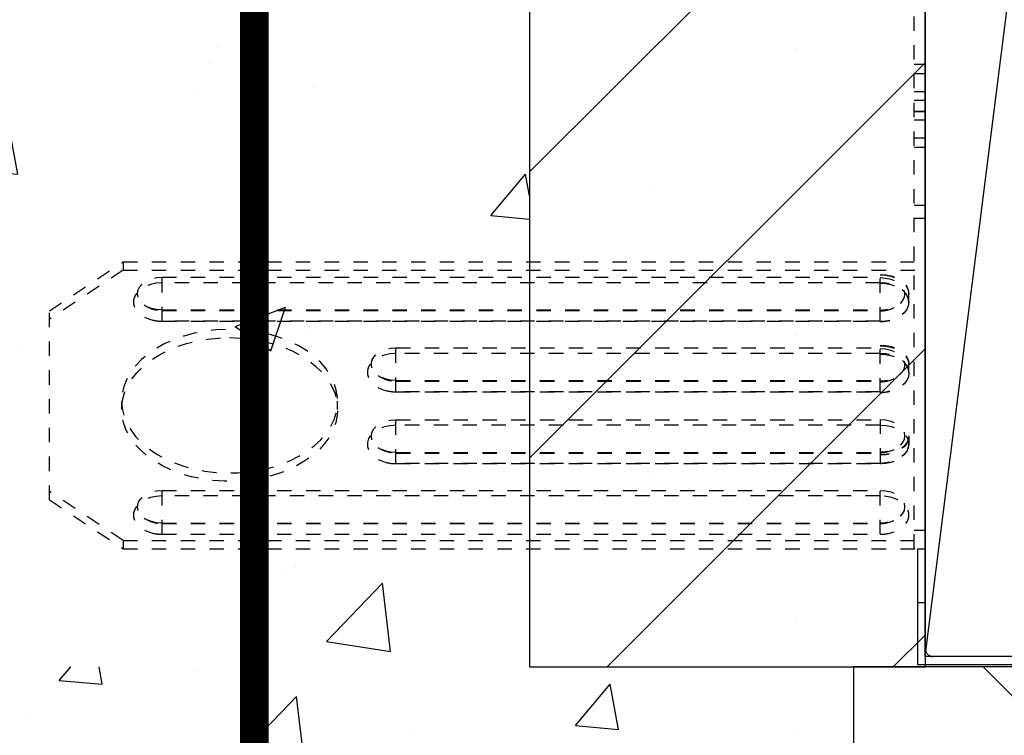
# Model space of a CAD drawing. Units: inches. Extents: x 16802 to 16887, y 3550 to 3654.
# Drawn here: x 16843 to 16850, y 3594 to 3599 of the extents above; entities that cross this region are included whole.
import ezdxf

# ---------------------------------------------------------------- set-up
doc = ezdxf.new("R2010")
doc.units = ezdxf.units.IN
doc.header["$MEASUREMENT"] = 0
doc.linetypes.add('HIDDEN', pattern=[0.375, 0.25, -0.125])
for name, color, linetype in [('Concrete', 8, 'Continuous'), ('ICF Outline', 7, 'Continuous'), ('rebar', 250, 'Continuous'), ('Sills', 40, 'Continuous'), ('Steel', 5, 'Continuous')]:
    doc.layers.add(name, color=color, linetype=linetype)
doc.layers.add('Dim', color=7, linetype='Continuous', lineweight=25)
doc.layers.add('ICF Hatch', color=1, linetype='Continuous', lineweight=0)

# ---------------------------------------------------------------- blocks, each defined once
blk = doc.blocks.new('Panel 16inch')
at = {"layer": 'ICF Hatch'}
h = blk.add_hatch(dxfattribs=at)
h.set_pattern_fill('SACNCR', color=256, scale=15, style=0)
h.set_pattern_definition([(45, (-31.59011510238986, 10.06155050970923), (-0.9943689110435823, 0.9943689110435826), []), (45, (-30.59574618738986, 10.06155050970923), (-0.9943689110435823, 0.9943689110435826), [0, -1.40625])])
h.paths.add_polyline_path([(2.75, 0), (0, 0), (0, 16), (2.75, 16)])
at = {"layer": 'ICF Outline'}
for p, q in [((0, 16), (2.75, 16)), ((2.75, 16), (2.75, 0))]:
    blk.add_line(p, q, dxfattribs=at)
blk = doc.blocks.new('*U207')
at = {"layer": 'Dim', "ltscale": 0.01}
blk.add_blockref('Panel 16inch', (0, 0), dxfattribs=at)
blk = doc.blocks.new('simpson hanger1')
at = {"layer": 'Sills'}
for p, q in [((-3, 0), (-3, 11.875)), ((-3, 0), (-1.5, 11.875)), ((-1.5, 0), (-3, 0))]:
    blk.add_line(p, q, dxfattribs=at)
at = {"layer": 'Steel', "linetype": 'HIDDEN', "ltscale": 0.25}
for p, q in [((-3.078000000000001, 0.7500000000001396), (-3.077999999999999, 8.902186043033417)), ((-2.999999999999998, 8.902186043033417), (-3, 0.7500000000001396)), ((-3.078000000000001, 4.118203577359367), (-3, 4.118203577359367)), ((-3.078000000000001, 4.052271235217159), (-3, 4.052271235217159)), ((-3.078000000000001, 3.927471021874755), (-3, 3.927471021874755)), ((-3.078000000000001, 3.86860315067456), (-3, 3.86860315067456)), ((-3.078000000000001, 3.868503257345763), (-3, 3.868503257345763)), ((-3, 3.789805571884497), (-3.078000000000001, 3.789805571884497)), ((-3.078000000000001, 3.789705678555701), (-3, 3.789705678555701)), ((-3.078000000000001, 3.730837807355503), (-3, 3.730837807355503)), ((-3.078000000000001, 3.606037594013099), (-3, 3.606037594013099)), ((-3.078000000000001, 3.540105251870891), (-3, 3.540105251870891)), ((-3.078000000000001, 3.137855586878228), (-3, 3.137855586878228)), ((-3.078000000000001, 3.047539374097152), (-3, 3.047539374097152)), ((-9.083400000000001, 2.403404192521317), (-8.5728, 2.743470907586686)), ((-8.5728, 2.743470907586686), (-3.078000000000001, 2.743470907586682)), ((-8.5728, 2.743470907586686), (-8.5728, 2.685287642213778)), ((-8.5728, 2.685287642213778), (-9.083400000000001, 2.345220927148417)), ((-8.5728, 2.685287642213778), (-3, 2.685287642213778)), ((-8.302142552137635, 2.637054947797028), (-3.314642552137614, 2.637054947797028)), ((-8.302142552137635, 2.331763565352896), (-8.302142552137635, 2.637054947797028)), ((-3.314642552137613, 2.329025147591885), (-3.314642552137613, 2.656352404611681)), ((-3.314642552137613, 2.598169139238799), (-8.302142552137635, 2.598169139238799)), ((-3.114653118469908, 2.463597143416062), (-3.114653118469909, 2.521780408788925)), ((-3.114642552137636, 2.464966352295847), (-3.114642552137636, 2.523149617668729)), ((-9.083400000000001, 1.090066715065503), (-9.083400000000001, 2.403404192521317)), ((-8.302142552137632, 2.409244287540428), (-3.314642552137613, 2.409244287540427)), ((-8.302142552137635, 2.405621408852282), (-3.314642552137613, 2.40562140885228)), ((-3.314642552137611, 2.331763565352892), (-8.302142552137635, 2.331763565352896)), ((-8.302142552137635, 2.331621408852282), (-3.314642552137611, 2.331621408852281)), ((-6.677142552137591, 2.146165496901176), (-3.314642552137614, 2.146165496901176)), ((-6.677142552137591, 1.840874114457043), (-6.677142552137591, 2.146165496901176)), ((-3.314642552137613, 1.836174835902956), (-3.314642552137613, 2.16546295371583)), ((-3.314642552137613, 2.107279688342949), (-6.677142552137591, 2.107279688342955)), ((-3.114673669985334, 1.971727262123949), (-3.114673669985334, 2.029910527496817)), ((-3.114642552137668, 1.974076901399997), (-3.114642552137668, 2.032260166772878)), ((-6.677142552137591, 1.918354836644575), (-3.314642552137613, 1.918354836644575)), ((-6.677142552137591, 1.914731957956429), (-3.314642552137613, 1.914731957956429)), ((-3.314642552137611, 1.840874114457041), (-6.677142552137591, 1.840874114457043)), ((-6.677142552137591, 1.840731957956429), (-3.314642552137611, 1.840731957956429)), ((-8.583, 1.775827086479853), (-8.583, 1.71764382110696)), ((-7.082999999999999, 1.717643821106958), (-7.082999999999999, 1.775827086479851)), ((-6.677142552137591, 1.646655045865096), (-3.314642552137613, 1.646655045865096)), ((-6.677142552137591, 1.341363663420962), (-6.677142552137591, 1.646655045865096)), ((-3.314642552137614, 1.648615906658158), (-3.314642552137682, 1.341363663420962)), ((-3.314642552137614, 1.607769237306869), (-6.677142552137591, 1.607769237306853)), ((-3.114647969810716, 1.533730146130527), (-3.114647969810716, 1.475546880757623)), ((-6.677142552137591, 1.418844385608495), (-3.314642552137613, 1.418844385608495)), ((-6.677142552137591, 1.41522150692035), (-3.314642552137613, 1.41522150692035)), ((-3.314642552137682, 1.341363663420962), (-6.677142552137591, 1.341363663420962)), ((-6.677142552137591, 1.341221506920349), (-3.314642552137682, 1.341221506920349)), ((-8.5728, 0.8081832653730183), (-9.083400000000001, 1.148249980438385)), ((-8.302142552137635, 1.155765594969227), (-3.314642552137614, 1.155765594969225)), ((-8.302142552137635, 0.8504742125250954), (-8.302142552137635, 1.155765594969227)), ((-3.314642552137613, 1.116879786410998), (-8.302142552137635, 1.11687978641101)), ((-3.314642552137613, 0.8504742125250919), (-3.314642552137614, 1.155765594969225)), ((-9.083400000000001, 1.090066715065503), (-8.5728, 0.7500000000001413)), ((-8.302142552137635, 0.9279549347126261), (-3.314642552137613, 0.9279549347126242)), ((-8.302142552137635, 0.9243320560244817), (-3.314642552137614, 0.9243320560244798)), ((-8.302142552137635, 0.8504742125250954), (-3.314642552137613, 0.8504742125250919)), ((-8.302142552137635, 0.85033205602448), (-3.314642552137613, 0.8503320560244781)), ((-3.078000000000001, 0.8800064844483932), (-3, 0.8800064844483932)), ((-8.5728, 0.8081832653730183), (-8.5728, 0.7500000000001413)), ((-8.5728, 0.8081832653730183), (-3.077999999999999, 0.8081832653730165)), ((-8.5728, 0.7500000000001413), (-3, 0.7500000000001396)), ((-3.054999999999999, 0.7500000000023287), (-3, 0.7500000000023287)), ((-3.054999999999999, 0.3750000000000024), (-3, 0.3750000000000024))]:
    blk.add_line(p, q, dxfattribs=at)
at = {"layer": 'Steel', "ltscale": 0.25}
for p, q in [((-3.054999999999999, 0.7500000000023287), (-3.054999999999999, -0.0549999999975499)), ((-3, 0.0550000000024504), (-3, 0.7500000000001396)), ((-1.523699999999999, 0), (-2.944999999999999, 0)), ((-3.054999999999999, -0.0549999999999997), (-1.413699999999999, -0.0549999999999997))]:
    blk.add_line(p, q, dxfattribs=at)
at = {"layer": 'Steel', "linetype": 'HIDDEN', "ltscale": 0.25, "flags": 128}
for points in [[(-8.302142552137632, 2.409244287540428), (-8.340199294078936, 2.412100131980364), (-8.376347712068188, 2.420524461334982), (-8.408775173484756, 2.434094844553508), (-8.435855630007929, 2.452130805956381), (-8.4562311544695, 2.473727947127241), (-8.468880032992178, 2.497803297225977), (-8.473167997989727, 2.523149617668727), (-8.468880032992178, 2.54849593811148), (-8.4562311544695, 2.572571288210215), (-8.435855630007929, 2.594168429381077), (-8.408775173484756, 2.612204390783948), (-8.376347712068188, 2.625774774002475), (-8.340199294078936, 2.634199103357095), (-8.302142552137635, 2.637054947797028)], [(-3.314642552137613, 2.656352404611681), (-3.275372475068143, 2.653759452060749), (-3.23763127661825, 2.646081544291752), (-3.202888312482985, 2.633617600734114), (-3.172496209879076, 2.616852872710038), (-3.147638206511732, 2.59644005143257), (-3.129282084282843, 2.573173857165721), (-3.118142491212182, 2.54796009885177), (-3.114653118469909, 2.521780408788925)], [(-3.314642552137614, 2.653613986850674), (-3.275876564819865, 2.651087815307774), (-3.238580960160645, 2.643605117633218), (-3.204170349630599, 2.63144971038015), (-3.173949917709567, 2.615082644621144), (-3.149065916617717, 2.59512471841471), (-3.1304621893012, 2.572332930114938), (-3.118844369742866, 2.547571765643424), (-3.114653118469909, 2.521780408788925)], [(-3.314642552137614, 2.634316530036021), (-3.27658581019631, 2.631460685596086), (-3.240437392207061, 2.623036356241466), (-3.208009930790492, 2.609465973022939), (-3.180929474267317, 2.591430011620068), (-3.160553949805748, 2.569832870449206), (-3.147905071283068, 2.545757520350471), (-3.143617106285521, 2.52041119990772), (-3.147905071283068, 2.495064879464968), (-3.160553949805747, 2.470989529366232), (-3.180929474267317, 2.449392388195371), (-3.20800993079049, 2.4313564267925), (-3.240437392207061, 2.417786043573973), (-3.27658581019631, 2.409361714219355), (-3.314642552137613, 2.40650586977942)], [(-8.302142552137635, 2.598169139238799), (-8.343724890301182, 2.595258338755153), (-8.38348988075279, 2.58665315325292), (-8.41969960259612, 2.572729670630805), (-8.450771517233107, 2.554096413891682), (-8.475347632894515, 2.531567745767332), (-8.492353855396662, 2.506128277159334), (-8.501046931211285, 2.478889834917974), (-8.501046931211288, 2.451042869673744), (-8.492353855396665, 2.423804427432384), (-8.475347632894525, 2.398364958824385), (-8.450771517233122, 2.375836290700035), (-8.41969960259614, 2.357203033960908), (-8.383489880752808, 2.343279551338791), (-8.343724890301203, 2.334674365836554), (-8.302142552137635, 2.331763565352896)], [(-3.114653118469908, 2.463597143416062), (-3.118142491212186, 2.489776833478887), (-3.12928208428285, 2.514990591792838), (-3.147638206511741, 2.538256786059688), (-3.172496209879087, 2.558669607337155), (-3.202888312482993, 2.575434335361234), (-3.237631276618255, 2.587898278918872), (-3.275372475068147, 2.595576186687869), (-3.314642552137613, 2.598169139238799)], [(-3.314642552137614, 2.595430721477796), (-3.275876564819867, 2.592904549934897), (-3.238580960160652, 2.585421852260341), (-3.204170349630606, 2.573266445007274), (-3.173949917709576, 2.55689937924827), (-3.149065916617725, 2.53694145304184), (-3.130462189301207, 2.514149664742071), (-3.11884436974287, 2.48938850027056), (-3.114653118469908, 2.463597143416062)], [(-3.114653118469908, 2.463597143416062), (-3.118142491211814, 2.437417453353032), (-3.129282084282223, 2.412203695038841), (-3.147638206510983, 2.388937500771743), (-3.172496209878314, 2.368524679494036), (-3.202888312482313, 2.351759951469749), (-3.237631276617753, 2.339296007911948), (-3.275372475067879, 2.331618100142851), (-3.314642552137613, 2.329025147591885)], [(-8.583, 1.775827086479853), (-8.579024906710943, 1.724466923823789), (-8.567141763821521, 1.673651191668789), (-8.547476535602536, 1.62391854941717), (-8.520237678365255, 1.575796175448824), (-8.485713930772619, 1.529794178899263), (-8.44427125313761, 1.486400192375865), (-8.396348948152891, 1.446074202930936), (-8.342455004172969, 1.40924367608452), (-8.283160710411275, 1.376299024583551), (-8.219094601132372, 1.347589469929608), (-8.150935793032396, 1.323419340544121), (-8.079406786433125, 1.304044845811399), (-8.005265806598846, 1.289671360195419), (-7.929298766359909, 1.280451246219413), (-7.852310935241237, 1.276482239385223), (-7.775118403405012, 1.277806412152664), (-7.698539430891943, 1.284409727960986), (-7.623385773861289, 1.296222190019908), (-7.550454079773607, 1.31311858329301), (-7.480517442729506, 1.334919801808266), (-7.414317208479846, 1.361394747225909), (-7.352555115976364, 1.392262778538317), (-7.2958858587642, 1.427196686934515), (-7.244910145067463, 1.465826164294964), (-7.200168330132608, 1.507741728549757), (-7.162134688328399, 1.552499064290423), (-7.131212385719627, 1.599623732623794), (-7.107729206406506, 1.648616200342291), (-7.091934077931688, 1.698957135100203), (-7.083994432586375, 1.750112910465742), (-7.083994432586375, 1.801541262493965), (-7.091934077931692, 1.852697037859504), (-7.107729206406509, 1.903037972617416), (-7.131212385719631, 1.952030440335913), (-7.162134688328403, 1.999155108669282), (-7.200168330132611, 2.043912444409948), (-7.244910145067469, 2.085828008664742), (-7.295885858764207, 2.12445748602519), (-7.352555115976371, 2.159391394421386), (-7.414317208479855, 2.190259425733795), (-7.480517442729513, 2.216734371151438), (-7.550454079773616, 2.238535589666695), (-7.623385773861298, 2.255431982939797), (-7.698539430891954, 2.267244444998719), (-7.775118403405023, 2.273847760807039), (-7.852310935241248, 2.275171933574481), (-7.929298766359919, 2.271202926740289), (-8.005265806598857, 2.261982812764283), (-8.079406786433136, 2.247609327148302), (-8.150935793032401, 2.228234832415581), (-8.21909460113238, 2.204064703030092), (-8.283160710411284, 2.175355148376149), (-8.34245500417298, 2.14241049687518), (-8.396348948152898, 2.105579970028764), (-8.444271253137618, 2.065253980583833), (-8.485713930772622, 2.021859994060434), (-8.520237678365257, 1.975857997510872), (-8.547476535602542, 1.927735623542528), (-8.567141763821525, 1.878002981290907), (-8.579024906710943, 1.827187249135907), (-8.583, 1.775827086479853)], [(-7.832999999999999, 2.21715427214304), (-7.755884252146979, 2.214506804620735), (-7.679585950405349, 2.206592465868172), (-7.60491387575436, 2.193495149844983), (-7.532659570761548, 2.175353691359245), (-7.4635889490346, 2.152360394383973), (-7.398434176346575, 2.124758993587165), (-7.337885909496573, 2.092842070683691), (-7.282585975175847, 2.056947952996327), (-7.233120566445207, 2.017457127101969), (-7.190014028942747, 1.974788205579259), (-7.153723302689644, 1.929393489611125), (-7.124633078412251, 1.881754174479705), (-7.103051719724711, 1.832375248776668), (-7.089207994397923, 1.7817801413985), (-7.083248649364263, 1.730505173069997), (-7.085236855163603, 1.679093871211157), (-7.095151536319861, 1.628091208411315), (-7.112887594746296, 1.578037825584122), (-7.138257023811378, 1.529464301039372), (-7.17099090125584, 1.48288552622091), (-7.210742239835535, 1.438795247729257), (-7.257089665472551, 1.397660833484795), (-7.309541883925244, 1.359918318511557), (-7.367542888629434, 1.325967782857499), (-7.430477854506302, 1.296169110646457), (-7.497679655261166, 1.270838175216904), (-7.568435935088182, 1.250243490785995), (-7.641996659819082, 1.234603366132051), (-7.717582067471957, 1.224083590467214), (-7.794390933922245, 1.21879567603054), (-7.871609066077765, 1.21879567603054), (-7.948417932528051, 1.224083590467215), (-8.02400334018093, 1.234603366132053), (-8.097564064911829, 1.250243490785996), (-8.168320344738841, 1.270838175216909), (-8.235522145493707, 1.296169110646462), (-8.298457111370574, 1.325967782857506), (-8.356458116074762, 1.359918318511563), (-8.408910334527455, 1.397660833484802), (-8.455257760164471, 1.438795247729264), (-8.495009098744166, 1.482885526220919), (-8.527742976188627, 1.52946430103938), (-8.553112405253707, 1.578037825584131), (-8.57084846368014, 1.628091208411324), (-8.580763144836398, 1.679093871211166), (-8.58275135063574, 1.730505173070006), (-8.57679200560208, 1.781780141398509), (-8.562948280275286, 1.832375248776677), (-8.541366921587745, 1.881754174479714), (-8.512276697310352, 1.929393489611132), (-8.475985971057248, 1.974788205579268), (-8.432879433554788, 2.017457127101976), (-8.383414024824145, 2.056947952996334), (-8.32811409050342, 2.092842070683698), (-8.267565823653417, 2.124758993587172), (-8.202411050965392, 2.152360394383978), (-8.13334042923844, 2.175353691359251), (-8.06108612424563, 2.193495149844987), (-7.986414049594638, 2.206592465868175), (-7.910115747853008, 2.214506804620737), (-7.832999999999999, 2.21715427214304)], [(-6.677142552137591, 1.918354836644575), (-6.715199294078892, 1.92121068108451), (-6.751347712068144, 1.929635010439128), (-6.783775173484712, 1.943205393657657), (-6.810855630007888, 1.961241355060528), (-6.831231154469455, 1.98283849623139), (-6.843880032992134, 2.006913846330124), (-6.848167997989683, 2.032260166772876), (-6.843880032992134, 2.057606487215628), (-6.831231154469455, 2.081681837314364), (-6.810855630007888, 2.103278978485225), (-6.783775173484712, 2.121314939888097), (-6.751347712068144, 2.134885323106623), (-6.715199294078892, 2.143309652461241), (-6.677142552137591, 2.146165496901176)], [(-3.314642552137613, 2.16546295371583), (-3.275192044857234, 2.162845879991642), (-3.23729172865587, 2.155097495629562), (-3.202430880506549, 2.142522270131837), (-3.171979342764496, 2.125614341691531), (-3.147133695788346, 2.105038100240222), (-3.128870238818588, 2.081602080525276), (-3.117906626709826, 2.056227191077259), (-3.114673669985334, 2.029910527496817)], [(-3.314642552137614, 2.160763675161743), (-3.276057120328969, 2.158261205259255), (-3.238921491245806, 2.150847822948011), (-3.204630992962306, 2.13880207744662), (-3.174474051071733, 2.122576573633129), (-3.149583777593205, 2.102780965943128), (-3.130895395605367, 2.080159051313338), (-3.119111099326888, 2.055560821876761), (-3.114673669985334, 2.029910527496817)], [(-3.314642552137614, 2.14146621834709), (-3.27658581019631, 2.138610373907154), (-3.240437392207061, 2.130186044552535), (-3.208009930790492, 2.116615661334008), (-3.180929474267317, 2.098579699931137), (-3.160553949805748, 2.076982558760275), (-3.147905071283068, 2.052907208661541), (-3.143617106285521, 2.027560888218789), (-3.147905071283068, 2.002214567776037), (-3.160553949805747, 1.978139217677301), (-3.180929474267317, 1.95654207650644), (-3.20800993079049, 1.938506115103568), (-3.240437392207061, 1.924935731885041), (-3.27658581019631, 1.916511402530423), (-3.314642552137613, 1.913655558090487)], [(-6.677142552137591, 2.107279688342955), (-6.718724890301142, 2.104368887859309), (-6.75848988075275, 2.095763702357076), (-6.794699602596089, 2.081840219734963), (-6.825771517233074, 2.063206962995837), (-6.850347632894485, 2.040678294871487), (-6.867353855396632, 2.01523882626349), (-6.876046931211258, 1.988000384022128), (-6.876046931211262, 1.960153418777896), (-6.867353855396642, 1.932914976536534), (-6.850347632894503, 1.907475507928533), (-6.825771517233095, 1.884946839804181), (-6.794699602596113, 1.866313583065054), (-6.758489880752782, 1.852390100442936), (-6.718724890301174, 1.843784914940697), (-6.677142552137591, 1.840874114457043)], [(-3.114673669985334, 1.971727262123949), (-3.11790662670983, 1.998043925704375), (-3.128870238818594, 2.023418815152393), (-3.147133695788353, 2.04685483486734), (-3.171979342764501, 2.067431076318649), (-3.202430880506554, 2.084339004758953), (-3.237291728655874, 2.09691423025668), (-3.275192044857236, 2.104662614618757), (-3.314642552137613, 2.107279688342949)], [(-3.314642552137614, 2.102580409788864), (-3.276057120328973, 2.100077939886376), (-3.238921491245809, 2.092664557575134), (-3.204630992962309, 2.080618812073743), (-3.174474051071738, 2.064393308260254), (-3.149583777593209, 2.044597700570254), (-3.130895395605371, 2.021975785940466), (-3.119111099326891, 1.997377556503891), (-3.114673669985334, 1.971727262123949)], [(-3.114673669985334, 1.971727262123949), (-3.117906626709308, 1.945410598543239), (-3.128870238817714, 1.92003570909489), (-3.147133695787289, 1.896599689379596), (-3.171979342763419, 1.876023447927953), (-3.2024308805056, 1.859115519487356), (-3.237291728655169, 1.846540293989405), (-3.275192044856863, 1.838791909627187), (-3.314642552137613, 1.836174835902956)], [(-6.677142552137591, 1.418844385608495), (-6.715199294078892, 1.42170023004843), (-6.751347712068143, 1.43012455940305), (-6.783775173484712, 1.443694942621577), (-6.810855630007888, 1.461730904024448), (-6.831231154469455, 1.483328045195309), (-6.843880032992134, 1.507403395294045), (-6.848167997989683, 1.532749715736795), (-6.843880032992134, 1.558096036179548), (-6.831231154469455, 1.582171386278283), (-6.810855630007888, 1.603768527449145), (-6.783775173484714, 1.621804488852016), (-6.751347712068144, 1.635374872070543), (-6.715199294078895, 1.643799201425163), (-6.677142552137591, 1.646655045865096)], [(-3.314642552137614, 1.648615906658158), (-3.27658581019631, 1.645760062218223), (-3.240437392207061, 1.637335732863603), (-3.208009930790492, 1.623765349645077), (-3.180929474267317, 1.605729388242205), (-3.160553949805748, 1.584132247071344), (-3.147905071283068, 1.560056896972608), (-3.143617106285521, 1.534710576529858), (-3.147905071283068, 1.509364256087105), (-3.160553949805747, 1.48528890598837), (-3.180929474267317, 1.463691764817508), (-3.20800993079049, 1.445655803414637), (-3.240437392207061, 1.43208542019611), (-3.27658581019631, 1.42366109084149), (-3.314642552137613, 1.420805246401555)], [(-6.677142552137591, 1.607769237306853), (-6.718724890301142, 1.604858436823207), (-6.758489880752747, 1.596253251320974), (-6.79469960259608, 1.582329768698861), (-6.825771517233063, 1.563696511959737), (-6.850347632894471, 1.541167843835389), (-6.867353855396618, 1.515728375227394), (-6.876046931211241, 1.488489932986033), (-6.876046931211244, 1.460642967741805), (-6.867353855396621, 1.433404525500445), (-6.850347632894483, 1.407965056892447), (-6.825771517233078, 1.385436388768098), (-6.794699602596096, 1.366803132028972), (-6.758489880752764, 1.352879649406856), (-6.718724890301163, 1.34427446390462), (-6.677142552137591, 1.341363663420962)], [(-3.314642552137614, 1.609730098099933), (-3.275444027497563, 1.607146679330727), (-3.237765984622262, 1.599496631925497), (-3.203069926913924, 1.587076695562227), (-3.172701688776749, 1.570368630381968), (-3.14783923169625, 1.550020529869466), (-3.129446951984915, 1.526821681786457), (-3.118238272562868, 1.501671952283449), (-3.114647969810716, 1.475546880757623)], [(-3.114647969810716, 1.533730146130527), (-3.118238272564326, 1.507605074605492), (-3.12944695198737, 1.482455345103413), (-3.147839231699226, 1.459256497021379), (-3.172701688779786, 1.438908396509813), (-3.203069926916619, 1.422200331330373), (-3.237765984624276, 1.40978039496774), (-3.275444027498666, 1.402130347562915), (-3.314642552137682, 1.399546928793848)], [(-3.114647969810716, 1.533730146130527), (-3.118740855969909, 1.507883146359875), (-3.130291970233864, 1.483057501164435), (-3.14886154691025, 1.460198354605423), (-3.173742618467029, 1.440175983626084), (-3.203987930690521, 1.423752665495496), (-3.238446005864735, 1.411553656938081), (-3.275804981000591, 1.404043389810497), (-3.314642552137613, 1.401507789586903)], [(-3.314642552137682, 1.341363663420962), (-3.27544402749867, 1.343947082190029), (-3.237765984624283, 1.351597129594854), (-3.203069926916629, 1.364017065957486), (-3.172701688779801, 1.380725131136922), (-3.147839231699238, 1.401073231648484), (-3.129446951987381, 1.424272079730514), (-3.118238272564331, 1.44942180923259), (-3.114647969810716, 1.475546880757623)], [(-3.114647969810716, 1.475546880757623), (-3.118740855969914, 1.449699880986975), (-3.130291970233875, 1.424874235791539), (-3.148861546910262, 1.40201508923253), (-3.173742618467041, 1.381992718253195), (-3.203987930690534, 1.36556940012261), (-3.238446005864746, 1.3533703915652), (-3.275804981000597, 1.345860124437618), (-3.314642552137613, 1.343324524214023)], [(-8.302142552137635, 1.11687978641101), (-8.343724890301186, 1.113968985927363), (-8.383489880752794, 1.105363800425128), (-8.419699602596129, 1.091440317803015), (-8.450771517233115, 1.07280706106389), (-8.475347632894525, 1.050278392939538), (-8.492353855396669, 1.024838924331541), (-8.501046931211295, 0.9976004820901787), (-8.501046931211295, 0.9697535168459472), (-8.492353855396672, 0.942515074604585), (-8.475347632894533, 0.9170756059965858), (-8.450771517233125, 0.894546937872234), (-8.419699602596143, 0.8759136811331069), (-8.383489880752808, 0.8619901985109903), (-8.343724890301203, 0.8533850130087534), (-8.302142552137635, 0.8504742125250954)], [(-8.302142552137635, 0.9279549347126261), (-8.340199294078936, 0.9308107791525612), (-8.376347712068188, 0.939235108507181), (-8.408775173484756, 0.9528054917257078), (-8.435855630007929, 0.9708414531285791), (-8.4562311544695, 0.9924385942994389), (-8.468880032992178, 1.016513944398176), (-8.473167997989727, 1.041860264840926), (-8.468880032992178, 1.067206585283678), (-8.4562311544695, 1.091281935382414), (-8.435855630007932, 1.112879076553274), (-8.408775173484756, 1.130915037956145), (-8.376347712068188, 1.144485421174672), (-8.340199294078936, 1.152909750529292), (-8.302142552137635, 1.155765594969227)], [(-3.314642552137614, 1.155765594969225), (-3.27658581019631, 1.15290975052929), (-3.240437392207061, 1.144485421174672), (-3.208009930790492, 1.130915037956145), (-3.180929474267317, 1.112879076553274), (-3.160553949805748, 1.091281935382412), (-3.147905071283068, 1.067206585283677), (-3.143617106285521, 1.041860264840924), (-3.147905071283068, 1.016513944398174), (-3.160553949805747, 0.9924385942994389), (-3.180929474267317, 0.9708414531285773), (-3.20800993079049, 0.952805491725706), (-3.240437392207061, 0.9392351085071792), (-3.27658581019631, 0.9308107791525594), (-3.314642552137613, 0.9279549347126242)], [(-3.314642552137613, 0.8504742125250919), (-3.27306021397406, 0.853385013008741), (-3.233295223522455, 0.8619901985109796), (-3.197085501679122, 0.8759136811330963), (-3.16601358704214, 0.8945469378722252), (-3.141437471380735, 0.917075605996577), (-3.124431248878595, 0.9425150746045778), (-3.115738173063975, 0.9697535168459401), (-3.115738173063979, 0.9976004820901716), (-3.124431248878606, 1.024838924331533), (-3.141437471380751, 1.050278392939531), (-3.166013587042163, 1.072807061063881), (-3.197085501679149, 1.091440317803006), (-3.233295223522484, 1.105363800425119), (-3.273060213974092, 1.113968985927352), (-3.314642552137613, 1.116879786410998)]]:
    blk.add_lwpolyline(points, dxfattribs=at)
at = {"layer": 'Steel', "linetype": 'HIDDEN', "ltscale": 0.25}
for centre, radius, start, end in [((-8.302142552137632, 2.621884299966114), 0.2162628911138316, 235.1352872235942, 270), ((-3.314642552137611, 2.619145882205089), 0.2162628911138165, 270.0000000000004, 304.8647127764086), ((-8.302142552137555, 2.621884299966542), 0.2902628911142595, 256.3050681683371, 269.9999999999861), ((-3.314642552137616, 2.619145882205129), 0.2902628911138554, 270.000000000001, 283.6949318316726), ((-6.677142552137595, 2.13099484907024), 0.2162628911138102, 235.1352872235923, 270.0000000000011), ((-3.314642552137611, 2.126295570516156), 0.2162628911138152, 270.0000000000003, 304.8647127764089), ((-6.677142552137559, 2.130994849070435), 0.2902628911140088, 256.3050681683294, 269.9999999999952), ((-3.314642552137611, 2.126295570516139), 0.2902628911137959, 270.0000000000005, 283.694931831674), ((-6.677142552137595, 1.631484398034163), 0.2162628911138134, 235.1352872235923, 270.0000000000006), ((-3.314642552137611, 1.63344525882723), 0.21626289111382, 270.0000000000006, 304.8647127764082), ((-6.677142552137531, 1.63148439803455), 0.2902628911141978, 256.3050681683385, 269.9999999999894), ((-3.314642552137604, 1.633445258827157), 0.290262891113747, 270.0000000000003, 283.6949318316757), ((-8.302142552137626, 1.140594947138324), 0.2162628911138436, 235.1352872235953, 269.9999999999995), ((-3.314642552137611, 1.140594947138297), 0.2162628911138187, 270.0000000000006, 304.8647127764086), ((-8.30214255213755, 1.140594947138816), 0.2902628911143395, 256.305068168335, 269.9999999999846), ((-3.314642552137595, 1.140594947138066), 0.2902628911135876, 269.9999999999982, 283.6949318316801), ((-2.944999999999998, 0.0550000000000011), 0.0550000000000011, 179.9999999999998, 269.9999999999976)]:
    blk.add_arc(centre, radius, start, end, dxfattribs=at)

msp = doc.modelspace()

# ---------------------------------------------------------------- hatches: boundary and pattern name
at = {"layer": 'Concrete', "ltscale": 0.01}
h = msp.add_hatch(dxfattribs=at)
h.set_pattern_fill('AR-CONC', color=256, scale=0.5)
h.set_pattern_definition([(50, (16839.52783200951, 3594.685250470931), (3.586300913003767, -0.3137606749129755), [0.375, -4.125]), (355, (16839.52783200951, 3594.685250470931), (-0.6937566680650001, 3.760960668500059), [0.3, -3.299999999999999]), (100.45144446, (16839.82669041451, 3594.659103750931), (2.892544233635559, 3.447199954843147), [0.3187009599999999, -3.505710559999998]), (46.1842, (16839.52783200951, 3595.685250470932), (5.336206653357861, -0.8275964039653826), [0.5625, -6.1875]), (96.63563549000003, (16839.97251573452, 3595.616283935932), (4.673309728371141, 4.870593003872752), [0.47805171, -5.258568799999999]), (351.18416399, (16839.52783200951, 3595.685250470932), (4.673309725273865, 4.87059300134995), [0.45, -4.950000004999999]), (21, (16840.02783200951, 3595.435250470931), (2.984535260592308, -2.013094453326694), [0.375, -4.125]), (326, (16840.02783200951, 3595.435250470931), (1.216576659607908, 3.625750225234265), [0.3, -3.299999999999999]), (71.45144474, (16840.27654327952, 3595.267492600932), (4.201111883649855, 1.612655764031769), [0.31870095, -3.505710559999999]), (37.5, (16839.52783200951, 3594.685250470931), (0.0607992765864534, 1.664469269156557), [0, -3.259999999999999, 0, -3.35, 0, -3.3125]), (7.499999999999999, (16839.52783200951, 3594.685250470931), (1.315347687210743, 1.972058559411801), [0, -1.909999999999999, 0, -3.185, 0, -1.262499999999999]), (327.5, (16838.41283200951, 3594.685250470931), (2.669112180862045, -0.1127743586718988), [0, -1.25, 0, -3.9, 0, -5.174999999999999]), (317.5, (16837.91283200951, 3594.685250470931), (2.915930846711931, 0.5005249116615886), [0, -1.625, 0, -2.589999999999999, 0, -3.674999999999999])])
h.paths.add_polyline_path([(16842.97680397965, 3617.164649230094), (16842.27783200952, 3617.032731797073), (16842.27783200952, 3594.685250470931), (16846.27783200951, 3594.685250470931), (16846.27783200951, 3617.787654390038), (16844.94210887911, 3617.535562497772), (16844.19601369738, 3618.792741889313), (16843.72289916135, 3615.907469838569)])
h.paths.add_polyline_path([(16842.27783200952, 3621.140939866112), (16842.97680397965, 3621.272857299135), (16843.72289916135, 3620.015677907608), (16844.19601369738, 3622.900949958351), (16844.94210887911, 3621.643770566811), (16846.27783200951, 3621.895862459077), (16846.27783200951, 3628.810250470932), (16848.02783200952, 3637.810250470931), (16848.02783200952, 3642.685250470932), (16840.52783200951, 3642.685250470932), (16840.52783200951, 3637.810250470931), (16842.27783200952, 3628.810250470932)])
h = msp.add_hatch(dxfattribs=at)
h.set_pattern_fill('AR-CONC', color=256, scale=0.5)
h.set_pattern_definition([(50, (16839.52783200951, 3498.685250470931), (3.586300913003767, -0.3137606749129755), [0.375, -4.125]), (355, (16839.52783200951, 3498.685250470931), (-0.6937566680650001, 3.760960668500059), [0.3, -3.299999999999999]), (100.45144446, (16839.82669041451, 3498.659103750931), (2.892544233635559, 3.447199954843147), [0.3187009599999999, -3.505710559999998]), (46.1842, (16839.52783200951, 3499.685250470932), (5.336206653357861, -0.8275964039653826), [0.5625, -6.1875]), (96.63563549000003, (16839.97251573452, 3499.616283935932), (4.673309728371141, 4.870593003872752), [0.47805171, -5.258568799999999]), (351.18416399, (16839.52783200951, 3499.685250470932), (4.673309725273865, 4.87059300134995), [0.45, -4.950000004999999]), (21, (16840.02783200951, 3499.435250470931), (2.984535260592308, -2.013094453326694), [0.375, -4.125]), (326, (16840.02783200951, 3499.435250470931), (1.216576659607908, 3.625750225234265), [0.3, -3.299999999999999]), (71.45144474, (16840.27654327952, 3499.267492600932), (4.201111883649855, 1.612655764031769), [0.31870095, -3.505710559999999]), (37.5, (16839.52783200951, 3498.685250470931), (0.0607992765864534, 1.664469269156557), [0, -3.259999999999999, 0, -3.35, 0, -3.3125]), (7.499999999999999, (16839.52783200951, 3498.685250470931), (1.315347687210743, 1.972058559411801), [0, -1.909999999999999, 0, -3.185, 0, -1.262499999999999]), (327.5, (16838.41283200951, 3498.685250470931), (2.669112180862045, -0.1127743586718988), [0, -1.25, 0, -3.9, 0, -5.174999999999999]), (317.5, (16837.91283200951, 3498.685250470931), (2.915930846711931, 0.5005249116615886), [0, -1.625, 0, -2.589999999999999, 0, -3.674999999999999])])
h.paths.add_polyline_path([(16845.84320448735, 3560.61552244458), (16848.52783200951, 3561.11890653571), (16848.52783200951, 3594.685250470931), (16836.40283200952, 3594.685250470931), (16836.40283200952, 3593.385418054941), (16836.47168659655, 3592.479043910208), (16836.68746025569, 3591.559349678455), (16837.20665386327, 3590.385462609857), (16842.14386170055, 3581.833798447777), (16842.27783200952, 3581.333805873597), (16842.27783200952, 3559.936608161223), (16843.87789958789, 3560.244609176906), (16844.62399476959, 3558.987429785376), (16845.09710930561, 3561.872701836123)])
at = {"layer": 'ICF Hatch'}
h = msp.add_hatch(dxfattribs=at)
h.set_pattern_fill('SACNCR', color=256, scale=15, style=0)
h.set_pattern_definition([(45, (6896.486552934596, 256.9095101543171), (-0.9943689110435826, 0.9943689110435826), []), (45, (6897.480921849596, 256.9095101543171), (-0.9943689110435826, 0.9943689110435826), [0, -1.40625])])
h.paths.add_polyline_path([(16842.27783200952, 3617.032731797073), (16839.52783200951, 3616.513722514419), (16839.52783200951, 3594.685250470931), (16842.27783200952, 3594.685250470931)])
h.paths.add_polyline_path([(16839.52783200951, 3620.621930583458), (16842.27783200952, 3621.140939866111), (16842.27783200952, 3626.685250470931), (16839.52783200951, 3626.685250470931)])
h.paths.add_polyline_path([(16849.02783200952, 3618.306663672691), (16846.27783200951, 3617.787654390038), (16846.27783200951, 3594.685250470931), (16849.02783200952, 3594.685250470931)])
h.paths.add_polyline_path([(16846.27783200951, 3621.895862459076), (16849.02783200952, 3622.41487174173), (16849.02783200952, 3626.685250470931), (16846.27783200951, 3626.685250470931)])

# ---------------------------------------------------------------- linework, layer by layer
at = {"ltscale": 0.01}
msp.add_line((16846.27783200951, 3594.685250470931), (16849.02783200952, 3594.685250470931), dxfattribs=at)
at = {"layer": 'Dim', "ltscale": 0.01}
msp.add_lwpolyline([(16846.27783200951, 3617.787654390038), (16846.27783200951, 3594.685250470931), (16849.02783200952, 3594.685250470931), (16849.02783200952, 3618.306663672691)], dxfattribs=at)
at = {"layer": 'rebar', "ltscale": 0.01, "const_width": 0.2}
msp.add_lwpolyline([(16844.36624026819, 3565.643442346485), (16844.36624026819, 3618.505908061737)], dxfattribs=at)

# ---------------------------------------------------------------- block references
at = {"layer": 'Dim', "ltscale": 0.01}
msp.add_blockref('simpson hanger1', (16852.02686375544, 3594.756359597967), dxfattribs=at)
at = {"layer": 'Dim', "ltscale": 0.01, "xscale": -1}
msp.add_blockref('*U207', (16851.27783200951, 3578.685250470932), dxfattribs=at)

doc.saveas('drawing.dxf')
